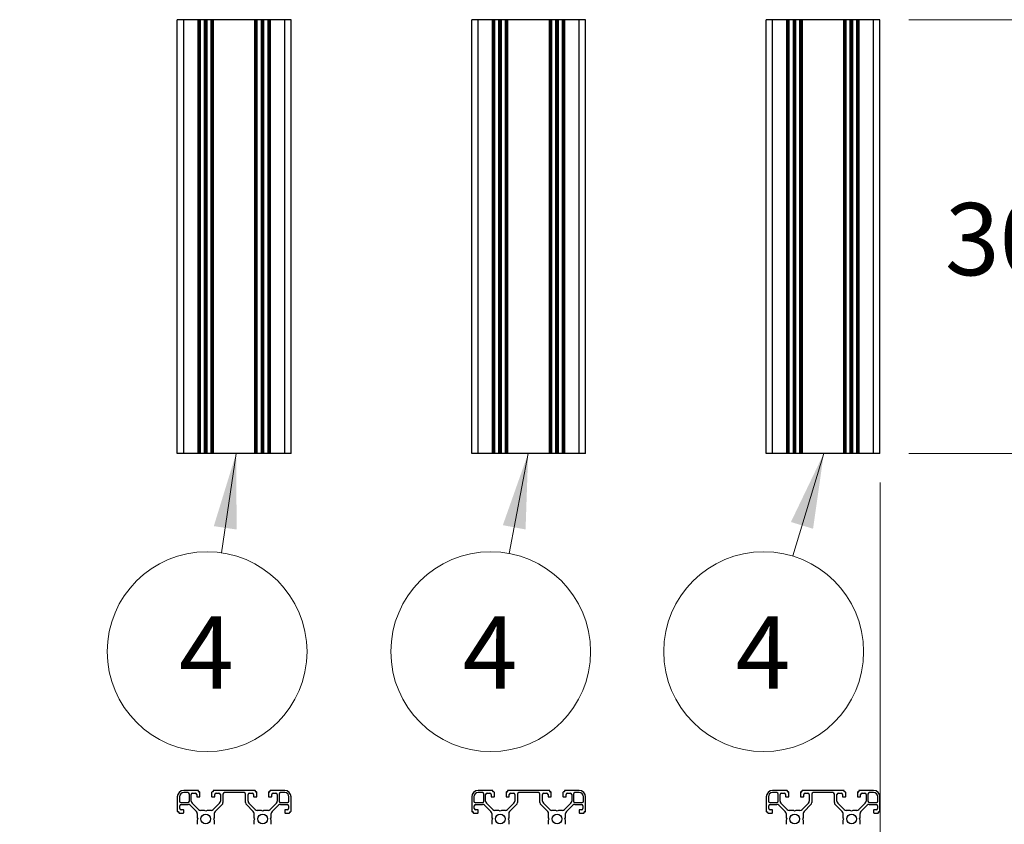
# Paper-space layout 'CON - EXCUT' of a CAD drawing. Units: millimetres. Extents: x 10 to 422, y 10 to 270.
# Drawn here: x 215 to 258, y 46 to 81 of the extents above; entities that cross this region are included whole.
import ezdxf

# ---------------------------------------------------------------- set-up
doc = ezdxf.new("R2010")
doc.units = ezdxf.units.MM
doc.styles.add('SLDTEXTSTYLE0', font='TXT', dxfattribs={"width": 0.75})
doc.styles.add('SLDTEXTSTYLE1', font='TXT', dxfattribs={"width": 0.7})
doc.dimstyles.new('SLDDIMSTYLE13', dxfattribs={"dimtxt": 3.175, "dimasz": 3.302, "dimexe": 0, "dimexo": 0.0625, "dimgap": 0.79375, "dimtad": 0, "dimtih": 1, "dimtoh": 1, "dimlfac": 16, "dimrnd": 1e-09, "dimzin": 4, "dimdsep": 46, "dimtxsty": 'SLDTEXTSTYLE0', "dimsah": 1, "dimcen": 0.09, "dimadec": 0, "dimazin": 1, "dimtfac": 1, "dimtofl": 0, "dimtmove": 0, "dimatfit": 3, "dimfxl": 0, "dimfrac": 2, "dimtolj": 1, "dimtzin": 12, "dimarcsym": 0})
doc.dimstyles.new('SLDDIMSTYLE14', dxfattribs={"dimtxt": 3.175, "dimasz": 3.302, "dimexe": 0, "dimexo": 0.0625, "dimgap": 0.79375, "dimtad": 0, "dimtih": 1, "dimtoh": 1, "dimlfac": 16, "dimrnd": 1e-09, "dimzin": 12, "dimdsep": 46, "dimtxsty": 'SLDTEXTSTYLE0', "dimsah": 1, "dimcen": 0.09, "dimadec": 0, "dimazin": 3, "dimtfac": 1, "dimtofl": 0, "dimtmove": 0, "dimatfit": 3, "dimfxl": 0, "dimfrac": 2, "dimtolj": 1, "dimtzin": 12, "dimarcsym": 0})

# ---------------------------------------------------------------- blocks, each defined once
blk = doc.blocks.new('_D_36')
at = {"color": 7, "linetype": 'Continuous', "lineweight": 0}
for p, q in [((254.045, 80.957), (269.223, 80.957)), ((266.048, 80.957), (266.048, 73.854)), ((266.048, 61.907), (266.048, 68.814)), ((254.045, 61.907), (269.223, 61.907))]:
    blk.add_line(p, q, dxfattribs=at)
at = {"color": 7, "linetype": 'Continuous', "lineweight": 18}
for points in [[(266.048, 80.957), (265.54, 77.655), (266.556, 77.655)], [(266.048, 61.907), (266.556, 65.209), (265.54, 65.209)]]:
    blk.add_solid(points, dxfattribs=at)
at = {"color": 7, "linetype": 'Continuous', "lineweight": 18, "insert": (255.628, 72.907), "char_height": 3.175, "attachment_point": 1, "style": 'SLDTEXTSTYLE0'}
blk.add_mtext('304.80mm', dxfattribs=at)
blk = doc.blocks.new('_D_37')
at = {"color": 7, "linetype": 'Continuous', "lineweight": 0}
for p, q in [((29.462, 60.637), (29.462, 30.862)), ((252.775, 60.637), (252.775, 30.862)), ((29.462, 34.037), (129.856, 34.037)), ((252.775, 34.037), (150.502, 34.037))]:
    blk.add_line(p, q, dxfattribs=at)
at = {"color": 7, "linetype": 'Continuous', "lineweight": 18}
for points in [[(29.462, 34.037), (32.764, 33.529), (32.764, 34.545)], [(252.775, 34.037), (249.473, 34.545), (249.473, 33.529)]]:
    blk.add_solid(points, dxfattribs=at)
at = {"color": 7, "linetype": 'Continuous', "lineweight": 18, "insert": (129.856, 35.61), "char_height": 3.175, "attachment_point": 1, "style": 'SLDTEXTSTYLE1'}
blk.add_mtext('40x80 - 6N', dxfattribs=at)
blk = doc.blocks.new('SW_NOTE_0_78')
at = {"color": 0, "linetype": 'Continuous', "lineweight": 0}
blk.add_circle((-0.636, -4.343), 4.389, dxfattribs=at)
at = {"color": 0, "linetype": 'Continuous', "lineweight": 0, "insert": (-0.668, -2.799), "char_height": 3.175, "attachment_point": 2, "style": 'SLDTEXTSTYLE0'}
blk.add_mtext('4', dxfattribs=at)
blk = doc.blocks.new('SW_NOTE_0_79')
at = {"color": 0, "linetype": 'Continuous', "lineweight": 0}
blk.add_circle((-0.815, -4.313), 4.389, dxfattribs=at)
at = {"color": 0, "linetype": 'Continuous', "lineweight": 0, "insert": (-0.847, -2.769), "char_height": 3.175, "attachment_point": 2, "style": 'SLDTEXTSTYLE0'}
blk.add_mtext('4', dxfattribs=at)
blk = doc.blocks.new('SW_NOTE_0_80')
at = {"color": 0, "linetype": 'Continuous', "lineweight": 0}
blk.add_circle((-1.275, -4.2), 4.389, dxfattribs=at)
at = {"color": 0, "linetype": 'Continuous', "lineweight": 0, "insert": (-1.307, -2.656), "char_height": 3.175, "attachment_point": 2, "style": 'SLDTEXTSTYLE0'}
blk.add_mtext('4', dxfattribs=at)

psp = doc.layouts.new('CON - EXCUT')

# ---------------------------------------------------------------- linework, layer by layer
at = {"color": 7, "linetype": 'Continuous', "lineweight": 25}
for p, q in [((221.89969, 61.90723), (221.89969, 80.95723)), ((222.18093, 80.95723), (221.89969, 80.95723)), ((222.18093, 61.90723), (222.18093, 80.95723)), ((222.81218, 80.95723), (222.18093, 80.95723)), ((222.81218, 61.90723), (222.81218, 80.95723)), ((222.83092, 80.95723), (222.81218, 80.95723)), ((222.83092, 61.90723), (222.83092, 80.95723)), ((222.84344, 80.95723), (222.83092, 80.95723)), ((222.84344, 61.90723), (222.84344, 80.95723)), ((222.87467, 80.95723), (222.84344, 80.95723)), ((222.87467, 61.90723), (222.87467, 80.95723)), ((222.89342, 80.95723), (222.87467, 80.95723)), ((222.89342, 61.90723), (222.89342, 80.95723)), ((222.91485, 80.95723), (222.89342, 80.95723)), ((222.91485, 61.90723), (222.91485, 80.95723)), ((223.09557, 80.95723), (222.91485, 80.95723)), ((223.09557, 61.90723), (223.09557, 80.95723)), ((223.14969, 80.95723), (223.09557, 80.95723)), ((223.14969, 61.90723), (223.14969, 80.95723)), ((223.20381, 80.95723), (223.14969, 80.95723)), ((223.20381, 61.90723), (223.20381, 80.95723)), ((223.38453, 80.95723), (223.20381, 80.95723)), ((223.38453, 61.90723), (223.38453, 80.95723)), ((223.40593, 80.95723), (223.38453, 80.95723)), ((223.40593, 61.90723), (223.40593, 80.95723)), ((223.42468, 80.95723), (223.40593, 80.95723)), ((223.42468, 61.90723), (223.42468, 80.95723)), ((223.45594, 80.95723), (223.42468, 80.95723)), ((223.45594, 61.90723), (223.45594, 80.95723)), ((223.46842, 80.95723), (223.45594, 80.95723)), ((223.46842, 61.90723), (223.46842, 80.95723)), ((223.48717, 80.95723), (223.46842, 80.95723)), ((223.48717, 61.90723), (223.48717, 80.95723)), ((225.31218, 80.95723), (223.48717, 80.95723)), ((225.31218, 61.90723), (225.31218, 80.95723)), ((225.33092, 80.95723), (225.31218, 80.95723)), ((225.33092, 61.90723), (225.33092, 80.95723)), ((225.34344, 80.95723), (225.33092, 80.95723)), ((225.34344, 61.90723), (225.34344, 80.95723)), ((225.37467, 80.95723), (225.34344, 80.95723)), ((225.37467, 61.90723), (225.37467, 80.95723)), ((225.39345, 80.95723), (225.37467, 80.95723)), ((225.39345, 61.90723), (225.39345, 80.95723)), ((225.41484, 80.95723), (225.39345, 80.95723)), ((225.41484, 61.90723), (225.41484, 80.95723)), ((225.59557, 80.95723), (225.41484, 80.95723)), ((225.59557, 61.90723), (225.59557, 80.95723)), ((225.64969, 80.95723), (225.59557, 80.95723)), ((225.64969, 61.90723), (225.64969, 80.95723)), ((225.70381, 80.95723), (225.64969, 80.95723)), ((225.70381, 61.90723), (225.70381, 80.95723)), ((225.88453, 80.95723), (225.70381, 80.95723)), ((225.88453, 61.90723), (225.88453, 80.95723)), ((225.90593, 80.95723), (225.88453, 80.95723)), ((225.90593, 61.90723), (225.90593, 80.95723)), ((225.92467, 80.95723), (225.90593, 80.95723)), ((225.92467, 61.90723), (225.92467, 80.95723)), ((225.95594, 80.95723), (225.92467, 80.95723)), ((225.95594, 61.90723), (225.95594, 80.95723)), ((225.96842, 80.95723), (225.95594, 80.95723)), ((225.96842, 61.90723), (225.96842, 80.95723)), ((225.98717, 80.95723), (225.96842, 80.95723)), ((225.98717, 61.90723), (225.98717, 80.95723)), ((226.61844, 80.95723), (225.98717, 80.95723)), ((226.61844, 61.90723), (226.61844, 80.95723)), ((226.89969, 80.95723), (226.61844, 80.95723)), ((226.89969, 61.90723), (226.89969, 80.95723)), ((234.83718, 61.90723), (234.83718, 80.95723)), ((235.11842, 80.95723), (234.83718, 80.95723)), ((235.11842, 61.90723), (235.11842, 80.95723)), ((235.74969, 80.95723), (235.11842, 80.95723)), ((235.74969, 61.90723), (235.74969, 80.95723)), ((235.76844, 80.95723), (235.74969, 80.95723)), ((235.76844, 61.90723), (235.76844, 80.95723)), ((235.78093, 80.95723), (235.76844, 80.95723)), ((235.78093, 61.90723), (235.78093, 80.95723)), ((235.81219, 80.95723), (235.78093, 80.95723)), ((235.81219, 61.90723), (235.81219, 80.95723)), ((235.83093, 80.95723), (235.81219, 80.95723)), ((235.83093, 61.90723), (235.83093, 80.95723)), ((235.85233, 80.95723), (235.83093, 80.95723)), ((235.85233, 61.90723), (235.85233, 80.95723)), ((236.03305, 80.95723), (235.85233, 80.95723)), ((236.03305, 61.90723), (236.03305, 80.95723)), ((236.08718, 80.95723), (236.03305, 80.95723)), ((236.08718, 61.90723), (236.08718, 80.95723)), ((236.1413, 80.95723), (236.08718, 80.95723)), ((236.1413, 61.90723), (236.1413, 80.95723)), ((236.32202, 80.95723), (236.1413, 80.95723)), ((236.32202, 61.90723), (236.32202, 80.95723)), ((236.34345, 80.95723), (236.32202, 80.95723)), ((236.34345, 61.90723), (236.34345, 80.95723)), ((236.36219, 80.95723), (236.34345, 80.95723)), ((236.36219, 61.90723), (236.36219, 80.95723)), ((236.39342, 80.95723), (236.36219, 80.95723)), ((236.39342, 61.90723), (236.39342, 80.95723)), ((236.40594, 80.95723), (236.39342, 80.95723)), ((236.40594, 61.90723), (236.40594, 80.95723)), ((236.42469, 80.95723), (236.40594, 80.95723)), ((236.42469, 61.90723), (236.42469, 80.95723)), ((238.24969, 80.95723), (236.42469, 80.95723)), ((238.24969, 61.90723), (238.24969, 80.95723)), ((238.26844, 80.95723), (238.24969, 80.95723)), ((238.26844, 61.90723), (238.26844, 80.95723)), ((238.28092, 80.95723), (238.26844, 80.95723)), ((238.28092, 61.90723), (238.28092, 80.95723)), ((238.31219, 80.95723), (238.28092, 80.95723)), ((238.31219, 61.90723), (238.31219, 80.95723)), ((238.33093, 80.95723), (238.31219, 80.95723)), ((238.33093, 61.90723), (238.33093, 80.95723)), ((238.35236, 80.95723), (238.33093, 80.95723)), ((238.35236, 61.90723), (238.35236, 80.95723)), ((238.53305, 80.95723), (238.35236, 80.95723)), ((238.53305, 61.90723), (238.53305, 80.95723)), ((238.58717, 80.95723), (238.53305, 80.95723)), ((238.58717, 61.90723), (238.58717, 80.95723)), ((238.64129, 80.95723), (238.58717, 80.95723)), ((238.64129, 61.90723), (238.64129, 80.95723)), ((238.82202, 80.95723), (238.64129, 80.95723)), ((238.82202, 61.90723), (238.82202, 80.95723)), ((238.84344, 80.95723), (238.82202, 80.95723)), ((238.84344, 61.90723), (238.84344, 80.95723)), ((238.86219, 80.95723), (238.84344, 80.95723)), ((238.86219, 61.90723), (238.86219, 80.95723)), ((238.89342, 80.95723), (238.86219, 80.95723)), ((238.89342, 61.90723), (238.89342, 80.95723)), ((238.90594, 80.95723), (238.89342, 80.95723)), ((238.90594, 61.90723), (238.90594, 80.95723)), ((238.92468, 80.95723), (238.90594, 80.95723)), ((238.92468, 61.90723), (238.92468, 80.95723)), ((239.55593, 80.95723), (238.92468, 80.95723)), ((239.55593, 61.90723), (239.55593, 80.95723)), ((239.83717, 80.95723), (239.55593, 80.95723)), ((239.83717, 61.90723), (239.83717, 80.95723)), ((247.77469, 61.90723), (247.77469, 80.95723)), ((248.05594, 80.95723), (247.77469, 80.95723)), ((248.05594, 61.90723), (248.05594, 80.95723)), ((248.68718, 80.95723), (248.05594, 80.95723)), ((248.68718, 61.90723), (248.68718, 80.95723)), ((248.70593, 80.95723), (248.68718, 80.95723)), ((248.70593, 61.90723), (248.70593, 80.95723)), ((248.71844, 80.95723), (248.70593, 80.95723)), ((248.71844, 61.90723), (248.71844, 80.95723)), ((248.74968, 80.95723), (248.71844, 80.95723)), ((248.74968, 61.90723), (248.74968, 80.95723)), ((248.76842, 80.95723), (248.74968, 80.95723)), ((248.76842, 61.90723), (248.76842, 80.95723)), ((248.78985, 80.95723), (248.76842, 80.95723)), ((248.78985, 61.90723), (248.78985, 80.95723)), ((248.97054, 80.95723), (248.78985, 80.95723)), ((248.97054, 61.90723), (248.97054, 80.95723)), ((249.02469, 80.95723), (248.97054, 80.95723)), ((249.02469, 61.90723), (249.02469, 80.95723)), ((249.07881, 80.95723), (249.02469, 80.95723)), ((249.07881, 61.90723), (249.07881, 80.95723)), ((249.2595, 80.95723), (249.07881, 80.95723)), ((249.2595, 61.90723), (249.2595, 80.95723)), ((249.28093, 80.95723), (249.2595, 80.95723)), ((249.28093, 61.90723), (249.28093, 80.95723)), ((249.29968, 80.95723), (249.28093, 80.95723)), ((249.29968, 61.90723), (249.29968, 80.95723)), ((249.33094, 80.95723), (249.29968, 80.95723)), ((249.33094, 61.90723), (249.33094, 80.95723)), ((249.34343, 80.95723), (249.33094, 80.95723)), ((249.34343, 61.90723), (249.34343, 80.95723)), ((249.36217, 80.95723), (249.34343, 80.95723)), ((249.36217, 61.90723), (249.36217, 80.95723)), ((251.18718, 80.95723), (249.36217, 80.95723)), ((251.18718, 61.90723), (251.18718, 80.95723)), ((251.20592, 80.95723), (251.18718, 80.95723)), ((251.20592, 61.90723), (251.20592, 80.95723)), ((251.21844, 80.95723), (251.20592, 80.95723)), ((251.21844, 61.90723), (251.21844, 80.95723)), ((251.24967, 80.95723), (251.21844, 80.95723)), ((251.24967, 61.90723), (251.24967, 80.95723)), ((251.26842, 80.95723), (251.24967, 80.95723)), ((251.26842, 61.90723), (251.26842, 80.95723)), ((251.28985, 80.95723), (251.26842, 80.95723)), ((251.28985, 61.90723), (251.28985, 80.95723)), ((251.47057, 80.95723), (251.28985, 80.95723)), ((251.47057, 61.90723), (251.47057, 80.95723)), ((251.52469, 80.95723), (251.47057, 80.95723)), ((251.52469, 61.90723), (251.52469, 80.95723)), ((251.57881, 80.95723), (251.52469, 80.95723)), ((251.57881, 61.90723), (251.57881, 80.95723)), ((251.75953, 80.95723), (251.57881, 80.95723)), ((251.75953, 61.90723), (251.75953, 80.95723)), ((251.78093, 80.95723), (251.75953, 80.95723)), ((251.78093, 61.90723), (251.78093, 80.95723)), ((251.79967, 80.95723), (251.78093, 80.95723)), ((251.79967, 61.90723), (251.79967, 80.95723)), ((251.83094, 80.95723), (251.79967, 80.95723)), ((251.83094, 61.90723), (251.83094, 80.95723)), ((251.84342, 80.95723), (251.83094, 80.95723)), ((251.84342, 61.90723), (251.84342, 80.95723)), ((251.86217, 80.95723), (251.84342, 80.95723)), ((251.86217, 61.90723), (251.86217, 80.95723)), ((252.49344, 80.95723), (251.86217, 80.95723)), ((252.49344, 61.90723), (252.49344, 80.95723)), ((252.77469, 80.95723), (252.49344, 80.95723)), ((252.77469, 61.90723), (252.77469, 80.95723)), ((222.18093, 61.90723), (221.89969, 61.90723)), ((222.81218, 61.90723), (222.18093, 61.90723)), ((222.83092, 61.90723), (222.81218, 61.90723)), ((222.84344, 61.90723), (222.83092, 61.90723)), ((222.87467, 61.90723), (222.84344, 61.90723)), ((222.89342, 61.90723), (222.87467, 61.90723)), ((222.91485, 61.90723), (222.89342, 61.90723)), ((223.09557, 61.90723), (222.91485, 61.90723)), ((223.14969, 61.90723), (223.09557, 61.90723)), ((223.20381, 61.90723), (223.14969, 61.90723)), ((223.38453, 61.90723), (223.20381, 61.90723)), ((223.40593, 61.90723), (223.38453, 61.90723)), ((223.42468, 61.90723), (223.40593, 61.90723)), ((223.45594, 61.90723), (223.42468, 61.90723)), ((223.46842, 61.90723), (223.45594, 61.90723)), ((223.48717, 61.90723), (223.46842, 61.90723)), ((225.31218, 61.90723), (223.48717, 61.90723)), ((225.33092, 61.90723), (225.31218, 61.90723)), ((225.34344, 61.90723), (225.33092, 61.90723)), ((225.37467, 61.90723), (225.34344, 61.90723)), ((225.39345, 61.90723), (225.37467, 61.90723)), ((225.41484, 61.90723), (225.39345, 61.90723)), ((225.59557, 61.90723), (225.41484, 61.90723)), ((225.64969, 61.90723), (225.59557, 61.90723)), ((225.70381, 61.90723), (225.64969, 61.90723)), ((225.88453, 61.90723), (225.70381, 61.90723)), ((225.90593, 61.90723), (225.88453, 61.90723)), ((225.92467, 61.90723), (225.90593, 61.90723)), ((225.95594, 61.90723), (225.92467, 61.90723)), ((225.96842, 61.90723), (225.95594, 61.90723)), ((225.98717, 61.90723), (225.96842, 61.90723)), ((226.61844, 61.90723), (225.98717, 61.90723)), ((226.89969, 61.90723), (226.61844, 61.90723)), ((235.11842, 61.90723), (234.83718, 61.90723)), ((235.74969, 61.90723), (235.11842, 61.90723)), ((235.76844, 61.90723), (235.74969, 61.90723)), ((235.78093, 61.90723), (235.76844, 61.90723)), ((235.81219, 61.90723), (235.78093, 61.90723)), ((235.83093, 61.90723), (235.81219, 61.90723)), ((235.85233, 61.90723), (235.83093, 61.90723)), ((236.03305, 61.90723), (235.85233, 61.90723)), ((236.08718, 61.90723), (236.03305, 61.90723)), ((236.1413, 61.90723), (236.08718, 61.90723)), ((236.32202, 61.90723), (236.1413, 61.90723)), ((236.34345, 61.90723), (236.32202, 61.90723)), ((236.36219, 61.90723), (236.34345, 61.90723)), ((236.39342, 61.90723), (236.36219, 61.90723)), ((236.40594, 61.90723), (236.39342, 61.90723)), ((236.42469, 61.90723), (236.40594, 61.90723)), ((238.24969, 61.90723), (236.42469, 61.90723)), ((238.26844, 61.90723), (238.24969, 61.90723)), ((238.28092, 61.90723), (238.26844, 61.90723)), ((238.31219, 61.90723), (238.28092, 61.90723)), ((238.33093, 61.90723), (238.31219, 61.90723)), ((238.35236, 61.90723), (238.33093, 61.90723)), ((238.53305, 61.90723), (238.35236, 61.90723)), ((238.58717, 61.90723), (238.53305, 61.90723)), ((238.64129, 61.90723), (238.58717, 61.90723)), ((238.82202, 61.90723), (238.64129, 61.90723)), ((238.84344, 61.90723), (238.82202, 61.90723)), ((238.86219, 61.90723), (238.84344, 61.90723)), ((238.89342, 61.90723), (238.86219, 61.90723)), ((238.90594, 61.90723), (238.89342, 61.90723)), ((238.92468, 61.90723), (238.90594, 61.90723)), ((239.55593, 61.90723), (238.92468, 61.90723)), ((239.83717, 61.90723), (239.55593, 61.90723)), ((248.05594, 61.90723), (247.77469, 61.90723)), ((248.68718, 61.90723), (248.05594, 61.90723)), ((248.70593, 61.90723), (248.68718, 61.90723)), ((248.71844, 61.90723), (248.70593, 61.90723)), ((248.74968, 61.90723), (248.71844, 61.90723)), ((248.76842, 61.90723), (248.74968, 61.90723)), ((248.78985, 61.90723), (248.76842, 61.90723)), ((248.97054, 61.90723), (248.78985, 61.90723)), ((249.02469, 61.90723), (248.97054, 61.90723)), ((249.07881, 61.90723), (249.02469, 61.90723)), ((249.2595, 61.90723), (249.07881, 61.90723)), ((249.28093, 61.90723), (249.2595, 61.90723)), ((249.29968, 61.90723), (249.28093, 61.90723)), ((249.33094, 61.90723), (249.29968, 61.90723)), ((249.34343, 61.90723), (249.33094, 61.90723)), ((249.36217, 61.90723), (249.34343, 61.90723)), ((251.18718, 61.90723), (249.36217, 61.90723)), ((251.20592, 61.90723), (251.18718, 61.90723)), ((251.21844, 61.90723), (251.20592, 61.90723)), ((251.24967, 61.90723), (251.21844, 61.90723)), ((251.26842, 61.90723), (251.24967, 61.90723)), ((251.28985, 61.90723), (251.26842, 61.90723)), ((251.47057, 61.90723), (251.28985, 61.90723)), ((251.52469, 61.90723), (251.47057, 61.90723)), ((251.57881, 61.90723), (251.52469, 61.90723)), ((251.75953, 61.90723), (251.57881, 61.90723)), ((251.78093, 61.90723), (251.75953, 61.90723)), ((251.79967, 61.90723), (251.78093, 61.90723)), ((251.83094, 61.90723), (251.79967, 61.90723)), ((251.84342, 61.90723), (251.83094, 61.90723)), ((251.86217, 61.90723), (251.84342, 61.90723)), ((252.49344, 61.90723), (251.86217, 61.90723)), ((252.77469, 61.90723), (252.49344, 61.90723)), ((221.89969, 46.82254), (221.89969, 46.1913)), ((221.99342, 46.82254), (221.99342, 46.63817)), ((222.81218, 47.10379), (222.18093, 47.10379)), ((222.36529, 47.01004), (222.18093, 47.01004)), ((222.42782, 46.63817), (222.42782, 46.94755)), ((222.50906, 46.63458), (222.50906, 46.92879)), ((222.57155, 46.9913), (222.68719, 46.9913)), ((222.74968, 46.92879), (222.74968, 46.84129)), ((222.76843, 46.82254), (222.87467, 46.82254)), ((222.83092, 47.05379), (222.83092, 47.08504)), ((222.87467, 47.04129), (222.84344, 47.04129)), ((222.89342, 46.84129), (222.89342, 47.02255)), ((223.40593, 47.02255), (223.40593, 46.84129)), ((223.45594, 47.04129), (223.42468, 47.04129)), ((223.42468, 46.82254), (223.53092, 46.82254)), ((223.46842, 47.08504), (223.46842, 47.05379)), ((225.31218, 47.10379), (223.48717, 47.10379)), ((223.5497, 46.84129), (223.5497, 46.92879)), ((223.61219, 46.9913), (223.72779, 46.9913)), ((223.79032, 46.92879), (223.79032, 46.63458)), ((223.90279, 46.94755), (223.90279, 46.57031)), ((224.83406, 47.01004), (223.96532, 47.01004)), ((224.89655, 46.57031), (224.89655, 46.94755)), ((225.00906, 46.63458), (225.00906, 46.92879)), ((225.07155, 46.9913), (225.18718, 46.9913)), ((225.24968, 46.92879), (225.24968, 46.84129)), ((225.26843, 46.82254), (225.37467, 46.82254)), ((225.33092, 47.05379), (225.33092, 47.08504)), ((225.37467, 47.04129), (225.34344, 47.04129)), ((225.39345, 46.84129), (225.39345, 47.02255)), ((225.90593, 47.02255), (225.90593, 46.84129)), ((225.95594, 47.04129), (225.92467, 47.04129)), ((225.92467, 46.82254), (226.03092, 46.82254)), ((225.96842, 47.08504), (225.96842, 47.05379)), ((226.61844, 47.10379), (225.98717, 47.10379)), ((226.04969, 46.84129), (226.04969, 46.92879)), ((226.11219, 46.9913), (226.22779, 46.9913)), ((226.29032, 46.92879), (226.29032, 46.63458)), ((226.37156, 46.94755), (226.37156, 46.63817)), ((226.61844, 47.01004), (226.43405, 47.01004)), ((226.80593, 46.63817), (226.80593, 46.82254)), ((226.89969, 46.1913), (226.89969, 46.82254)), ((234.83718, 46.82254), (234.83718, 46.1913)), ((234.93093, 46.82254), (234.93093, 46.63817)), ((235.74969, 47.10379), (235.11842, 47.10379)), ((235.30281, 47.01004), (235.11842, 47.01004)), ((235.3653, 46.63817), (235.3653, 46.94755)), ((235.44654, 46.63458), (235.44654, 46.92879)), ((235.50907, 46.9913), (235.62467, 46.9913)), ((235.68717, 46.92879), (235.68717, 46.84129)), ((235.70594, 46.82254), (235.81219, 46.82254)), ((235.76844, 47.05379), (235.76844, 47.08504)), ((235.81219, 47.04129), (235.78093, 47.04129)), ((235.83093, 46.84129), (235.83093, 47.02255)), ((236.34345, 47.02255), (236.34345, 46.84129)), ((236.39342, 47.04129), (236.36219, 47.04129)), ((236.36219, 46.82254), (236.46844, 46.82254)), ((236.40594, 47.08504), (236.40594, 47.05379)), ((238.24969, 47.10379), (236.42469, 47.10379)), ((236.48718, 46.84129), (236.48718, 46.92879)), ((236.54968, 46.9913), (236.66531, 46.9913)), ((236.72781, 46.92879), (236.72781, 46.63458)), ((236.84031, 46.94755), (236.84031, 46.57031)), ((237.77154, 47.01004), (236.90281, 47.01004)), ((237.83407, 46.57031), (237.83407, 46.94755)), ((237.94654, 46.63458), (237.94654, 46.92879)), ((238.00907, 46.9913), (238.12467, 46.9913)), ((238.1872, 46.92879), (238.1872, 46.84129)), ((238.20594, 46.82254), (238.31219, 46.82254)), ((238.26844, 47.05379), (238.26844, 47.08504)), ((238.31219, 47.04129), (238.28092, 47.04129)), ((238.33093, 46.84129), (238.33093, 47.02255)), ((238.84344, 47.02255), (238.84344, 46.84129)), ((238.89342, 47.04129), (238.86219, 47.04129)), ((238.86219, 46.82254), (238.96843, 46.82254)), ((238.90594, 47.08504), (238.90594, 47.05379)), ((239.55593, 47.10379), (238.92468, 47.10379)), ((238.98718, 46.84129), (238.98718, 46.92879)), ((239.04968, 46.9913), (239.16531, 46.9913)), ((239.2278, 46.92879), (239.2278, 46.63458)), ((239.30904, 46.94755), (239.30904, 46.63817)), ((239.55593, 47.01004), (239.37157, 47.01004)), ((239.74344, 46.63817), (239.74344, 46.82254)), ((239.83717, 46.1913), (239.83717, 46.82254)), ((247.77469, 46.82254), (247.77469, 46.1913)), ((247.86842, 46.82254), (247.86842, 46.63817)), ((248.68718, 47.10379), (248.05594, 47.10379)), ((248.24029, 47.01004), (248.05594, 47.01004)), ((248.30282, 46.63817), (248.30282, 46.94755)), ((248.38406, 46.63458), (248.38406, 46.92879)), ((248.44656, 46.9913), (248.56219, 46.9913)), ((248.62468, 46.92879), (248.62468, 46.84129)), ((248.64343, 46.82254), (248.74968, 46.82254)), ((248.70593, 47.05379), (248.70593, 47.08504)), ((248.74968, 47.04129), (248.71844, 47.04129)), ((248.76842, 46.84129), (248.76842, 47.02255)), ((249.28093, 47.02255), (249.28093, 46.84129)), ((249.33094, 47.04129), (249.29968, 47.04129)), ((249.29968, 46.82254), (249.40592, 46.82254)), ((249.34343, 47.08504), (249.34343, 47.05379)), ((251.18718, 47.10379), (249.36217, 47.10379)), ((249.42467, 46.84129), (249.42467, 46.92879)), ((249.48719, 46.9913), (249.6028, 46.9913)), ((249.66529, 46.92879), (249.66529, 46.63458)), ((249.7778, 46.94755), (249.7778, 46.57031)), ((250.70906, 47.01004), (249.84032, 47.01004)), ((250.77155, 46.57031), (250.77155, 46.94755)), ((250.88406, 46.63458), (250.88406, 46.92879)), ((250.94655, 46.9913), (251.06219, 46.9913)), ((251.12468, 46.92879), (251.12468, 46.84129)), ((251.14343, 46.82254), (251.24967, 46.82254)), ((251.20592, 47.05379), (251.20592, 47.08504)), ((251.24967, 47.04129), (251.21844, 47.04129)), ((251.26842, 46.84129), (251.26842, 47.02255)), ((251.78093, 47.02255), (251.78093, 46.84129)), ((251.83094, 47.04129), (251.79967, 47.04129)), ((251.79967, 46.82254), (251.90592, 46.82254)), ((251.84342, 47.08504), (251.84342, 47.05379)), ((252.49344, 47.10379), (251.86217, 47.10379)), ((251.9247, 46.84129), (251.9247, 46.92879)), ((251.98719, 46.9913), (252.10279, 46.9913)), ((252.16532, 46.92879), (252.16532, 46.63458)), ((252.24656, 46.94755), (252.24656, 46.63817)), ((252.49344, 47.01004), (252.30906, 47.01004)), ((252.68093, 46.63817), (252.68093, 46.82254)), ((252.77469, 46.1913), (252.77469, 46.82254)), ((222.01219, 46.31629), (222.01219, 46.43192)), ((222.05594, 46.57568), (222.36529, 46.57568)), ((222.07469, 46.49442), (222.3689, 46.49442)), ((222.45729, 46.45781), (222.73806, 46.17701)), ((222.82645, 46.2654), (222.54566, 46.5462)), ((223.75369, 46.5462), (223.4729, 46.2654)), ((223.8662, 46.48192), (223.56129, 46.17701)), ((225.23806, 46.17701), (224.93318, 46.48192)), ((225.32645, 46.2654), (225.04568, 46.5462)), ((226.25369, 46.5462), (225.97289, 46.2654)), ((226.06129, 46.17701), (226.34208, 46.45781)), ((226.43048, 46.49442), (226.72469, 46.49442)), ((226.43405, 46.57568), (226.74343, 46.57568)), ((226.78718, 46.43192), (226.78718, 46.31629)), ((234.94968, 46.31629), (234.94968, 46.43192)), ((234.99343, 46.57568), (235.30281, 46.57568)), ((235.01218, 46.49442), (235.30638, 46.49442)), ((235.39478, 46.45781), (235.67558, 46.17701)), ((235.76397, 46.2654), (235.48317, 46.5462)), ((236.69121, 46.5462), (236.41041, 46.2654)), ((236.80368, 46.48192), (236.4988, 46.17701)), ((238.17557, 46.17701), (237.87067, 46.48192)), ((238.26397, 46.2654), (237.98317, 46.5462)), ((239.19121, 46.5462), (238.91041, 46.2654)), ((238.9988, 46.17701), (239.27957, 46.45781)), ((239.36796, 46.49442), (239.66217, 46.49442)), ((239.37157, 46.57568), (239.68092, 46.57568)), ((239.72467, 46.43192), (239.72467, 46.31629)), ((247.8872, 46.31629), (247.8872, 46.43192)), ((247.93095, 46.57568), (248.24029, 46.57568)), ((247.94969, 46.49442), (248.2439, 46.49442)), ((248.33229, 46.45781), (248.61306, 46.17701)), ((248.70146, 46.2654), (248.42066, 46.5462)), ((249.62869, 46.5462), (249.3479, 46.2654)), ((249.7412, 46.48192), (249.43629, 46.17701)), ((251.11306, 46.17701), (250.80818, 46.48192)), ((251.20145, 46.2654), (250.92066, 46.5462)), ((252.12869, 46.5462), (251.84789, 46.2654)), ((251.93629, 46.17701), (252.21709, 46.45781)), ((252.30548, 46.49442), (252.59969, 46.49442)), ((252.30906, 46.57568), (252.61843, 46.57568)), ((252.66218, 46.43192), (252.66218, 46.31629)), ((221.91844, 46.17254), (221.94967, 46.17254)), ((221.96219, 46.16004), (221.96219, 46.12879)), ((221.98093, 46.11004), (222.16219, 46.11004)), ((222.16219, 46.2538), (222.07469, 46.2538)), ((222.18093, 46.12879), (222.18093, 46.23505)), ((222.77469, 46.08863), (222.77469, 45.90792)), ((222.77469, 45.90792), (222.80592, 45.85379)), ((223.09557, 46.22879), (222.91485, 46.22879)), ((223.14969, 46.19754), (223.09557, 46.22879)), ((223.20381, 46.22879), (223.14969, 46.19754)), ((223.38453, 46.22879), (223.20381, 46.22879)), ((223.52469, 45.90792), (223.49343, 45.85379)), ((223.52469, 46.08863), (223.52469, 45.90792)), ((225.27468, 45.90792), (225.27468, 46.08863)), ((225.30592, 45.85379), (225.27468, 45.90792)), ((225.59557, 46.22879), (225.41484, 46.22879)), ((225.64969, 46.19754), (225.59557, 46.22879)), ((225.70381, 46.22879), (225.64969, 46.19754)), ((225.88453, 46.22879), (225.70381, 46.22879)), ((225.99343, 45.85379), (226.02469, 45.90792)), ((226.02469, 45.90792), (226.02469, 46.08863)), ((226.61844, 46.23505), (226.61844, 46.12879)), ((226.72469, 46.2538), (226.63719, 46.2538)), ((226.63719, 46.11004), (226.81844, 46.11004)), ((226.83719, 46.12879), (226.83719, 46.16004)), ((226.84968, 46.17254), (226.88094, 46.17254)), ((234.85592, 46.17254), (234.88718, 46.17254)), ((234.89967, 46.16004), (234.89967, 46.12879)), ((234.91842, 46.11004), (235.09968, 46.11004)), ((235.09968, 46.2538), (235.01218, 46.2538)), ((235.11842, 46.12879), (235.11842, 46.23505)), ((235.71217, 46.08863), (235.71217, 45.90792)), ((235.71217, 45.90792), (235.74344, 45.85379)), ((236.03305, 46.22879), (235.85233, 46.22879)), ((236.08718, 46.19754), (236.03305, 46.22879)), ((236.1413, 46.22879), (236.08718, 46.19754)), ((236.32202, 46.22879), (236.1413, 46.22879)), ((236.46218, 45.90792), (236.43094, 45.85379)), ((236.46218, 46.08863), (236.46218, 45.90792)), ((238.21217, 45.90792), (238.21217, 46.08863)), ((238.24343, 45.85379), (238.21217, 45.90792)), ((238.53305, 46.22879), (238.35236, 46.22879)), ((238.58717, 46.19754), (238.53305, 46.22879)), ((238.64129, 46.22879), (238.58717, 46.19754)), ((238.82202, 46.22879), (238.64129, 46.22879)), ((238.93094, 45.85379), (238.96218, 45.90792)), ((238.96218, 45.90792), (238.96218, 46.08863)), ((239.55593, 46.23505), (239.55593, 46.12879)), ((239.66217, 46.2538), (239.57467, 46.2538)), ((239.57467, 46.11004), (239.75593, 46.11004)), ((239.77468, 46.12879), (239.77468, 46.16004)), ((239.78719, 46.17254), (239.81843, 46.17254)), ((247.79344, 46.17254), (247.82467, 46.17254)), ((247.83719, 46.16004), (247.83719, 46.12879)), ((247.85593, 46.11004), (248.03719, 46.11004)), ((248.03719, 46.2538), (247.94969, 46.2538)), ((248.05594, 46.12879), (248.05594, 46.23505)), ((248.64969, 46.08863), (248.64969, 45.90792)), ((248.64969, 45.90792), (248.68092, 45.85379)), ((248.97054, 46.22879), (248.78985, 46.22879)), ((249.02469, 46.19754), (248.97054, 46.22879)), ((249.07881, 46.22879), (249.02469, 46.19754)), ((249.2595, 46.22879), (249.07881, 46.22879)), ((249.39969, 45.90792), (249.36843, 45.85379)), ((249.39969, 46.08863), (249.39969, 45.90792)), ((251.14969, 45.90792), (251.14969, 46.08863)), ((251.18092, 45.85379), (251.14969, 45.90792)), ((251.47057, 46.22879), (251.28985, 46.22879)), ((251.52469, 46.19754), (251.47057, 46.22879)), ((251.57881, 46.22879), (251.52469, 46.19754)), ((251.75953, 46.22879), (251.57881, 46.22879)), ((251.86843, 45.85379), (251.89969, 45.90792)), ((251.89969, 45.90792), (251.89969, 46.08863)), ((252.49344, 46.23505), (252.49344, 46.12879)), ((252.59969, 46.2538), (252.51219, 46.2538)), ((252.51219, 46.11004), (252.69345, 46.11004)), ((252.71219, 46.12879), (252.71219, 46.16004)), ((252.72468, 46.17254), (252.75594, 46.17254)), ((222.80592, 45.85379), (222.77469, 45.79967)), ((222.77469, 45.79967), (222.77469, 45.61896)), ((223.49343, 45.85379), (223.52469, 45.79967)), ((223.52469, 45.79967), (223.52469, 45.61896)), ((225.27468, 45.79967), (225.30592, 45.85379)), ((225.27468, 45.61896), (225.27468, 45.79967)), ((226.02469, 45.79967), (225.99343, 45.85379)), ((226.02469, 45.61896), (226.02469, 45.79967)), ((235.74344, 45.85379), (235.71217, 45.79967)), ((235.71217, 45.79967), (235.71217, 45.61896)), ((236.43094, 45.85379), (236.46218, 45.79967)), ((236.46218, 45.79967), (236.46218, 45.61896)), ((238.21217, 45.79967), (238.24343, 45.85379)), ((238.21217, 45.61896), (238.21217, 45.79967)), ((238.96218, 45.79967), (238.93094, 45.85379)), ((238.96218, 45.61896), (238.96218, 45.79967)), ((248.68092, 45.85379), (248.64969, 45.79967)), ((248.64969, 45.79967), (248.64969, 45.61896)), ((249.36843, 45.85379), (249.39969, 45.79967)), ((249.39969, 45.79967), (249.39969, 45.61896)), ((251.14969, 45.79967), (251.18092, 45.85379)), ((251.14969, 45.61896), (251.14969, 45.79967)), ((251.89969, 45.79967), (251.86843, 45.85379)), ((251.89969, 45.61896), (251.89969, 45.79967))]:
    psp.add_line(p, q, dxfattribs=at)
at = {"color": 7, "linetype": 'Continuous', "lineweight": 0}
for p, q in [((223.8447, 57.54591), (224.4834, 61.90723)), ((236.48506, 57.51584), (237.31522, 61.90723)), ((248.93861, 57.40294), (250.3061, 61.90723))]:
    psp.add_line(p, q, dxfattribs=at)
at = {"color": 7, "linetype": 'Continuous', "lineweight": 25}
for centre in [(223.14968, 45.85379), (225.64968, 45.85379), (236.08718, 45.85379), (238.58718, 45.85379), (249.02468, 45.85379), (251.52468, 45.85379)]:
    psp.add_circle(centre, 0.2125, dxfattribs=at)
for centre, radius, start, end in [((222.18093, 46.82254), 0.28125, 90, 180), ((222.18093, 46.82254), 0.1875, 90, 180), ((222.36531, 46.94754), 0.0625, 0, 90), ((222.57156, 46.92879), 0.0625, 90, 180), ((222.68718, 46.92879), 0.0625, 0, 90), ((222.76843, 46.84129), 0.01875, 180, 270), ((222.81218, 47.08504), 0.01875, 0, 90), ((222.84343, 47.05379), 0.0125, 180, 270), ((222.87468, 47.02254), 0.01875, 0, 90), ((222.87468, 46.84129), 0.01875, 270, 0), ((223.42468, 47.02254), 0.01875, 90, 180), ((223.42468, 46.84129), 0.01875, 180, 270), ((223.45593, 47.05379), 0.0125, 270, 0), ((223.48718, 47.08504), 0.01875, 90, 180), ((223.53093, 46.84129), 0.01875, 270, 0), ((223.61218, 46.92879), 0.0625, 90, 180), ((223.72781, 46.92879), 0.0625, 0, 90), ((223.96531, 46.94754), 0.0625, 90, 180), ((224.83406, 46.94754), 0.0625, 0, 90), ((225.07156, 46.92879), 0.0625, 90, 180), ((225.18718, 46.92879), 0.0625, 0, 90), ((225.26843, 46.84129), 0.01875, 180, 270), ((225.31218, 47.08504), 0.01875, 0, 90), ((225.34343, 47.05379), 0.0125, 180, 270), ((225.37468, 47.02254), 0.01875, 0, 90), ((225.37468, 46.84129), 0.01875, 270, 0), ((225.92468, 47.02254), 0.01875, 90, 180), ((225.92468, 46.84129), 0.01875, 180, 270), ((225.95593, 47.05379), 0.0125, 270, 0), ((225.98718, 47.08504), 0.01875, 90, 180), ((226.03093, 46.84129), 0.01875, 270, 0), ((226.11218, 46.92879), 0.0625, 90, 180), ((226.22781, 46.92879), 0.0625, 360, 90), ((226.43406, 46.94754), 0.0625, 90, 180), ((226.61843, 46.82254), 0.28125, 0, 90), ((226.61843, 46.82254), 0.1875, 0, 90), ((235.11843, 46.82254), 0.28125, 90, 180), ((235.11843, 46.82254), 0.1875, 90, 180), ((235.30281, 46.94754), 0.0625, 0, 90), ((235.50906, 46.92879), 0.0625, 90, 180), ((235.62468, 46.92879), 0.0625, 0, 90), ((235.70593, 46.84129), 0.01875, 180, 270), ((235.74968, 47.08504), 0.01875, 0, 90), ((235.78093, 47.05379), 0.0125, 180, 270), ((235.81218, 47.02254), 0.01875, 0, 90), ((235.81218, 46.84129), 0.01875, 270, 0), ((236.36218, 47.02254), 0.01875, 90, 180), ((236.36218, 46.84129), 0.01875, 180, 270), ((236.39343, 47.05379), 0.0125, 270, 0), ((236.42468, 47.08504), 0.01875, 90, 180), ((236.46843, 46.84129), 0.01875, 270, 0), ((236.54968, 46.92879), 0.0625, 90, 180), ((236.66531, 46.92879), 0.0625, 0, 90), ((236.90281, 46.94754), 0.0625, 90, 180), ((237.77156, 46.94754), 0.0625, 0, 90), ((238.00906, 46.92879), 0.0625, 90, 180), ((238.12468, 46.92879), 0.0625, 0, 90), ((238.20593, 46.84129), 0.01875, 180, 270), ((238.24968, 47.08504), 0.01875, 0, 90), ((238.28093, 47.05379), 0.0125, 180, 270), ((238.31218, 47.02254), 0.01875, 0, 90), ((238.31218, 46.84129), 0.01875, 270, 0), ((238.86218, 47.02254), 0.01875, 90, 180), ((238.86218, 46.84129), 0.01875, 180, 270), ((238.89343, 47.05379), 0.0125, 270, 0), ((238.92468, 47.08504), 0.01875, 90, 180), ((238.96843, 46.84129), 0.01875, 270, 0), ((239.04968, 46.92879), 0.0625, 90, 180), ((239.16531, 46.92879), 0.0625, 360, 90), ((239.37156, 46.94754), 0.0625, 90, 180), ((239.55593, 46.82254), 0.28125, 0, 90), ((239.55593, 46.82254), 0.1875, 0, 90), ((248.05593, 46.82254), 0.28125, 90, 180), ((248.05593, 46.82254), 0.1875, 90, 180), ((248.24031, 46.94754), 0.0625, 0, 90), ((248.44656, 46.92879), 0.0625, 90, 180), ((248.56218, 46.92879), 0.0625, 0, 90), ((248.64343, 46.84129), 0.01875, 180, 270), ((248.68718, 47.08504), 0.01875, 0, 90), ((248.71843, 47.05379), 0.0125, 180, 270), ((248.74968, 47.02254), 0.01875, 0, 90), ((248.74968, 46.84129), 0.01875, 270, 0), ((249.29968, 47.02254), 0.01875, 90, 180), ((249.29968, 46.84129), 0.01875, 180, 270), ((249.33093, 47.05379), 0.0125, 270, 0), ((249.36218, 47.08504), 0.01875, 90, 180), ((249.40593, 46.84129), 0.01875, 270, 0), ((249.48718, 46.92879), 0.0625, 90, 180), ((249.60281, 46.92879), 0.0625, 0, 90), ((249.84031, 46.94754), 0.0625, 90, 180), ((250.70906, 46.94754), 0.0625, 0, 90), ((250.94656, 46.92879), 0.0625, 90, 180), ((251.06218, 46.92879), 0.0625, 0, 90), ((251.14343, 46.84129), 0.01875, 180, 270), ((251.18718, 47.08504), 0.01875, 0, 90), ((251.21843, 47.05379), 0.0125, 180, 270), ((251.24968, 47.02254), 0.01875, 0, 90), ((251.24968, 46.84129), 0.01875, 270, 0), ((251.79968, 47.02254), 0.01875, 90, 180), ((251.79968, 46.84129), 0.01875, 180, 270), ((251.83093, 47.05379), 0.0125, 270, 0), ((251.86218, 47.08504), 0.01875, 90, 180), ((251.90593, 46.84129), 0.01875, 270, 0), ((251.98718, 46.92879), 0.0625, 90, 180), ((252.10281, 46.92879), 0.0625, 360, 90), ((252.30906, 46.94754), 0.0625, 90, 180), ((252.49343, 46.82254), 0.28125, 0, 90), ((252.49343, 46.82254), 0.1875, 0, 90), ((222.05593, 46.63817), 0.0625, 180, 270), ((222.07468, 46.43192), 0.0625, 90, 180), ((222.07468, 46.31629), 0.0625, 180, 270), ((222.36531, 46.63817), 0.0625, 270, 0), ((222.36889, 46.36942), 0.125, 45, 90), ((222.63406, 46.63458), 0.125, 180, 225), ((223.66531, 46.63458), 0.125, 315, 0), ((223.77781, 46.57031), 0.125, 315, 0), ((225.02156, 46.57031), 0.125, 180, 225), ((225.13406, 46.63458), 0.125, 180, 225), ((226.16531, 46.63458), 0.125, 315, 360), ((226.43047, 46.36942), 0.125, 90, 135), ((226.43406, 46.63817), 0.0625, 180, 270), ((226.72468, 46.43192), 0.0625, 0, 90), ((226.72468, 46.31629), 0.0625, 270, 0), ((226.74343, 46.63817), 0.0625, 270, 0), ((234.99343, 46.63817), 0.0625, 180, 270), ((235.01218, 46.43192), 0.0625, 90, 180), ((235.01218, 46.31629), 0.0625, 180, 270), ((235.30281, 46.63817), 0.0625, 270, 0), ((235.30639, 46.36942), 0.125, 45, 90), ((235.57156, 46.63458), 0.125, 180, 225), ((236.60281, 46.63458), 0.125, 315, 0), ((236.71531, 46.57031), 0.125, 315, 0), ((237.95906, 46.57031), 0.125, 180, 225), ((238.07156, 46.63458), 0.125, 180, 225), ((239.10281, 46.63458), 0.125, 315, 360), ((239.36797, 46.36942), 0.125, 90, 135), ((239.37156, 46.63817), 0.0625, 180, 270), ((239.66218, 46.43192), 0.0625, 0, 90), ((239.66218, 46.31629), 0.0625, 270, 0), ((239.68093, 46.63817), 0.0625, 270, 0), ((247.93093, 46.63817), 0.0625, 180, 270), ((247.94968, 46.43192), 0.0625, 90, 180), ((247.94968, 46.31629), 0.0625, 180, 270), ((248.24031, 46.63817), 0.0625, 270, 0), ((248.24389, 46.36942), 0.125, 45, 90), ((248.50906, 46.63458), 0.125, 180, 225), ((249.54031, 46.63458), 0.125, 315, 0), ((249.65281, 46.57031), 0.125, 315, 0), ((250.89656, 46.57031), 0.125, 180, 225), ((251.00906, 46.63458), 0.125, 180, 225), ((252.04031, 46.63458), 0.125, 315, 360), ((252.30547, 46.36942), 0.125, 90, 135), ((252.30906, 46.63817), 0.0625, 180, 270), ((252.59968, 46.43192), 0.0625, 0, 90), ((252.59968, 46.31629), 0.0625, 270, 0), ((252.61843, 46.63817), 0.0625, 270, 0), ((221.91843, 46.19129), 0.01875, 180, 270), ((221.94968, 46.16004), 0.0125, 360, 90), ((221.98093, 46.12879), 0.01875, 180, 270), ((222.16218, 46.23504), 0.01875, 0, 90), ((222.16218, 46.12879), 0.01875, 270, 0), ((222.64968, 46.08863), 0.125, 0, 45), ((222.91485, 46.35379), 0.125, 225, 270), ((223.38452, 46.35379), 0.125, 270, 315), ((223.64968, 46.08863), 0.125, 135, 180), ((225.14968, 46.08863), 0.125, 360, 45), ((225.41485, 46.35379), 0.125, 225, 270), ((225.88452, 46.35379), 0.125, 270, 315), ((226.14968, 46.08863), 0.125, 135, 180), ((226.63718, 46.23504), 0.01875, 90, 180), ((226.63718, 46.12879), 0.01875, 180, 270), ((226.81843, 46.12879), 0.01875, 270, 0), ((226.84968, 46.16004), 0.0125, 90, 180), ((226.88093, 46.19129), 0.01875, 270, 0), ((234.85593, 46.19129), 0.01875, 180, 270), ((234.88718, 46.16004), 0.0125, 360, 90), ((234.91843, 46.12879), 0.01875, 180, 270), ((235.09968, 46.23504), 0.01875, 0, 90), ((235.09968, 46.12879), 0.01875, 270, 0), ((235.58718, 46.08863), 0.125, 0, 45), ((235.85235, 46.35379), 0.125, 225, 270), ((236.32202, 46.35379), 0.125, 270, 315), ((236.58718, 46.08863), 0.125, 135, 180), ((238.08718, 46.08863), 0.125, 360, 45), ((238.35235, 46.35379), 0.125, 225, 270), ((238.82202, 46.35379), 0.125, 270, 315), ((239.08718, 46.08863), 0.125, 135, 180), ((239.57468, 46.23504), 0.01875, 90, 180), ((239.57468, 46.12879), 0.01875, 180, 270), ((239.75593, 46.12879), 0.01875, 270, 0), ((239.78718, 46.16004), 0.0125, 90, 180), ((239.81843, 46.19129), 0.01875, 270, 0), ((247.79343, 46.19129), 0.01875, 180, 270), ((247.82468, 46.16004), 0.0125, 360, 90), ((247.85593, 46.12879), 0.01875, 180, 270), ((248.03718, 46.23504), 0.01875, 0, 90), ((248.03718, 46.12879), 0.01875, 270, 0), ((248.52468, 46.08863), 0.125, 0, 45), ((248.78985, 46.35379), 0.125, 225, 270), ((249.25952, 46.35379), 0.125, 270, 315), ((249.52468, 46.08863), 0.125, 135, 180), ((251.02468, 46.08863), 0.125, 360, 45), ((251.28985, 46.35379), 0.125, 225, 270), ((251.75952, 46.35379), 0.125, 270, 315), ((252.02468, 46.08863), 0.125, 135, 180), ((252.51218, 46.23504), 0.01875, 90, 180), ((252.51218, 46.12879), 0.01875, 180, 270), ((252.69343, 46.12879), 0.01875, 270, 0), ((252.72468, 46.16004), 0.0125, 90, 180), ((252.75593, 46.19129), 0.01875, 270, 0)]:
    psp.add_arc(centre, radius, start, end, dxfattribs=at)
at = {"color": 7, "linetype": 'Continuous', "lineweight": 0}
for points in [[(224.4834, 61.90723), (223.5023, 58.71369), (224.50758, 58.56647)], [(237.31522, 61.90723), (236.20271, 58.75706), (237.20102, 58.56834)], [(250.3061, 61.90723), (248.86076, 58.89521), (249.83294, 58.60006)]]:
    psp.add_solid(points, dxfattribs=at)

# ---------------------------------------------------------------- block references
for name, p in [('SW_NOTE_0_78', (223.8447, 57.54591)), ('SW_NOTE_0_79', (236.48506, 57.51584)), ('SW_NOTE_0_80', (248.93861, 57.40294))]:
    psp.add_blockref(name, p, dxfattribs=at)

# ---------------------------------------------------------------- dimensions: what is measured, and where the dimension line sits
at = {"color": 7, "linetype": 'Continuous', "lineweight": 18}
dim = psp.add_linear_dim(base=(266.0483, 80.95723), p1=(252.77468, 61.90723), p2=(252.77468, 80.95723), angle=90, dimstyle='SLDDIMSTYLE13', dxfattribs=at)
dim.commit()
dim.dimension.update_dxf_attribs({"geometry": '_D_36', "text_midpoint": (266.0483, 71.33429), "dimtype": 160})
dim = psp.add_linear_dim(base=(252.77468, 34.03704), p1=(29.46218, 61.90723), p2=(252.77468, 61.90723), angle=0, text='40x80 - 6N', dimstyle='SLDDIMSTYLE14', dxfattribs=at)
dim.commit()
dim.dimension.update_dxf_attribs({"geometry": '_D_37', "text_midpoint": (140.17866, 34.03704), "dimtype": 160})

doc.saveas('drawing.dxf')
